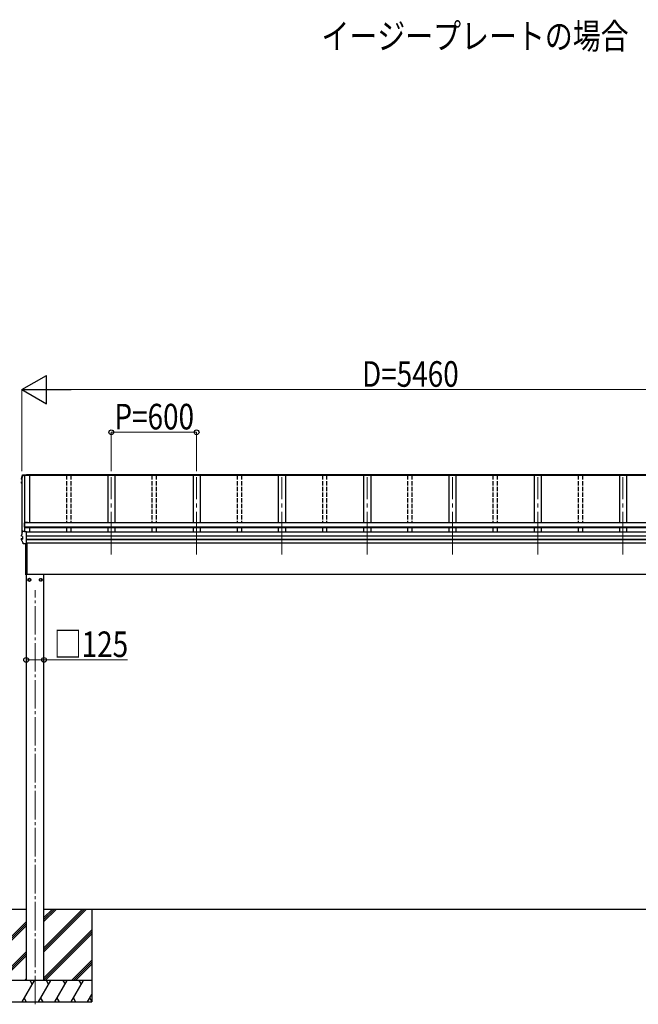
# Model space of a CAD drawing. Units: millimetres. Extents: x 0 to 33640, y 0 to 23760.
# Drawn here: x 3966 to 8319, y 5013 to 11936 of the extents above; entities that cross this region are included whole.
import ezdxf

# ---------------------------------------------------------------- set-up
doc = ezdxf.new("R2010")
doc.units = ezdxf.units.MM
doc.linetypes.add('YCENTER_1', pattern=[13, 10, -1, 1, -1])
doc.linetypes.add('YHIDDEN_1', pattern=[4, 3, -1])
for name, color, linetype, lineweight in [('USER1', 3, 'Continuous', 13), ('YKK_12', 2, 'Continuous', 13), ('YKK_13', 4, 'Continuous', 30), ('YKK_A1', 4, 'Continuous', 30), ('YKK_D', 6, 'Continuous', 13)]:
    doc.layers.add(name, color=color, linetype=linetype, lineweight=lineweight)
doc.styles.add('text-b', font='extslim2.shx', dxfattribs={"width": 0.8, "bigfont": 'extfont2.shx'})

msp = doc.modelspace()

# ---------------------------------------------------------------- linework, layer by layer
at = {"layer": 'YKK_12', "linetype": 'YCENTER_1', "ltscale": 30}
for p, q in [((4610.9, 8175.5), (4610.9, 8720.5)), ((5210.9, 8175.5), (5210.9, 8720.5)), ((5810.9, 8175.5), (5810.9, 8720.5)), ((6410.9, 8175.5), (6410.9, 8720.5)), ((7010.9, 8175.5), (7010.9, 8720.5)), ((7610.9, 8175.5), (7610.9, 8720.5)), ((8210.9, 8175.5), (8210.9, 8720.5))]:
    msp.add_line(p, q, dxfattribs=at)
at = {"layer": 'YKK_12', "linetype": 'YCENTER_1', "ltscale": 20}
msp.add_line((4074.5, 5013.5), (4074.5, 7925.6), dxfattribs=at)
at = {"layer": 'YKK_13'}
for p, q in [((4000, 8732.3), (3987.6, 8732.3)), ((3987.7, 8733.8), (3999.8, 8733.8)), ((3988.9, 8737.4), (4014, 8737.4)), ((3988.9, 8737.4), (3988.9, 8737.4)), ((3999.8, 8734.9), (4000.1, 8732.4)), ((3999.8, 8733.8), (3999.8, 8734.9)), ((4014, 8734.9), (3999.8, 8734.9)), ((3999.8, 8733.8), (4000, 8732.3)), ((4000, 8732.3), (4000, 8732.7)), ((4011, 8732.4), (4000.1, 8732.4)), ((4014, 8733.4), (4011, 8733.4)), ((4011, 8733.4), (4011, 8732.4)), ((4014, 8734.9), (4014, 8737.4)), ((4014, 8737.4), (4014, 8737.4)), ((4014, 8733.1), (4014, 8734.9)), ((4014, 8733.4), (4014, 8733.3)), ((3978.5, 8680.5), (3978.5, 8684.5)), ((3978.7, 8709.9), (3978.6, 8709.6)), ((3978.6, 8709.6), (3978.6, 8709.5)), ((3978.6, 8705.5), (3978.6, 8709.5)), ((3980, 8676.5), (3978.6, 8680)), ((3981, 8682), (3979.6, 8681.7)), ((3979.7, 8704.2), (3981, 8704)), ((3981, 8674.3), (3980, 8676.5)), ((3981, 8686.1), (3980.1, 8686)), ((3980.1, 8686), (3980.1, 8686)), ((3981, 8680.5), (3980.1, 8680.3)), ((3981, 8705.5), (3980.2, 8705.7)), ((3981, 8705.9), (3980.3, 8706)), ((3998.9, 8398.5), (3998.9, 8369.1)), ((4020.9, 8400.5), (4000.9, 8400.5)), ((4000.9, 8369.1), (4000.9, 8399)), ((4020.9, 8399), (4000.9, 8399)), ((4020.9, 8400.5), (4020.9, 8398.4)), ((3978.7, 8313.1), (3978.6, 8312.8)), ((3978.6, 8305.4), (3978.6, 8312.8)), ((3978.6, 8312.8), (3978.6, 8312.8)), ((3987.7, 8341.1), (3999.8, 8341.1)), ((4000.9, 8369.1), (3998.9, 8369.1)), ((3999.8, 8334.5), (3999.8, 8341.1)), ((4000, 8339.6), (3999.8, 8341.1)), ((4014, 8334.5), (3999.8, 8334.5)), ((4000, 8339.6), (4000, 8339.2)), ((4000.7, 8334.5), (4000, 8339.2)), ((4000.7, 8334.5), (4000.1, 8338.1)), ((4000.1, 8334.5), (4000.1, 8338.1)), ((4014, 8334.1), (4014, 8334.5)), ((4014, 8332.8), (4014, 8334.1)), ((4014, 8252.9), (4014, 8332.8)), ((3978.5, 8280.3), (3978.5, 8287.7)), ((3978.6, 8305.4), (3978.7, 8305.7)), ((3978.6, 8305.3), (3978.6, 8305.4)), ((3979.6, 8289), (3985.5, 8290.2)), ((3980.1, 8281.6), (3986.5, 8283.3)), ((3980.1, 8281.6), (3980.1, 8281.6)), ((3980.3, 8303.9), (3980.3, 8303.9)), ((3986.5, 8303.1), (3980.3, 8303.9)), ((3986, 8303), (3986, 8283.8)), ((3986.5, 8303.1), (3986.5, 8303.1)), ((3986.5, 8283.3), (3986.5, 8283.3)), ((4014, 8252), (3993.3, 8252)), ((4009, 8034.4), (4009, 8252)), ((4009.4, 8034), (4009.4, 8252)), ((4014, 8252), (4014, 8252.9)), ((4016, 8254.7), (4016, 8036.4)), ((4009.4, 8034), (4009.4, 8033.9)), ((4009.4, 8033.9), (4009.4, 8033.9)), ((4009.4, 8033.9), (4009.4, 8033.9)), ((4009.4, 8033.9), (4009.4, 8033.9)), ((4009.4, 8033.9), (4009.4, 8033.9)), ((4009.4, 8034), (4009.4, 8034)), ((4009.4, 8033.9), (4011, 8033.9)), ((4011, 8036.4), (4016, 8036.4)), ((4011, 8033.9), (4011, 8036.4))]:
    msp.add_line(p, q, dxfattribs=at)
at = {"layer": 'YKK_13', "ltscale": 2}
for p, q in [((4034.5, 8007.8), (4026, 8002.9)), ((4026, 8002.9), (4026, 7993.1)), ((4026, 7993.1), (4034.5, 7988.2)), ((4043, 8002.9), (4034.5, 8007.8)), ((4034.5, 7988.2), (4043, 7993.1)), ((4043, 7998.2), (4042.9, 7998.2)), ((4043, 7997.7), (4042.9, 7997.7)), ((4043, 7993.1), (4043, 8002.9)), ((4105.9, 7998.2), (4106, 7998.2)), ((4105.9, 7997.7), (4106, 7997.7)), ((4106, 8002.9), (4114.5, 8007.8)), ((4106, 7993.1), (4106, 8002.9)), ((4114.5, 7988.2), (4106, 7993.1)), ((4114.5, 8007.8), (4123, 8002.9)), ((4123, 7993.1), (4114.5, 7988.2)), ((4123, 8002.9), (4123, 7993.1))]:
    msp.add_line(p, q, dxfattribs=at)
for centre, radius in [((4034.5, 7998), 10), ((4034.5, 7998), 8.5), ((4114.5, 7998), 10), ((4114.5, 7998), 8.5)]:
    msp.add_circle(centre, radius, dxfattribs=at)
at = {"layer": 'YKK_13'}
for centre, radius, start, end in [((4464, 8586.2), 499.8, 162.96047, 166.14879), ((4464, 8586.2), 498.3, 162.94349, 166.12469), ((3987.7, 8732.1), 1.7, 89.95676, 162.90929), ((3979.8, 8684.5), 1.3, 100.9005, 179.9623), ((3979.8, 8680.5), 1.3, 100.8868, 201.66215), ((3979.9, 8705.5), 1.3, 166.2046, 259.10358), ((4443.3, 8865), 498.6, 201.74241, 202.00165), ((4443.3, 8865.4), 498.6, 201.78246, 202.00165), ((4000.9, 8398.5), 2, 90, 180), ((4464, 8193.4), 499.8, 162.96047, 166.14879), ((3987.7, 8339.4), 1.7, 89.95676, 162.90929), ((3979.8, 8287.7), 1.3, 100.9005, 179.9623), ((3985.5, 8290.7), 0.499, 280.91518, 359.94761), ((4009.4, 8034.4), 0.5, 180, 269.5), ((4021.6, 8049.1), 12.1, 179.0404, 180.9596)]:
    msp.add_arc(centre, radius, start, end, dxfattribs=at)
at = {"layer": 'YKK_13', "ltscale": 2}
for centre, start, end in [((4034.5, 7998), 171.25399, 188.74601), ((4034.5, 7998), 111.25399, 128.74601), ((4034.5, 7998), 231.25399, 248.74601), ((4034.5, 7998), 51.25399, 68.74601), ((4034.5, 7998), 291.25399, 308.74601), ((4034.5, 7998), 1.66581, 8.74601), ((4034.5, 7998), 351.25399, 358.33419), ((4114.5, 7998), 171.25399, 178.33419), ((4114.5, 7998), 181.66581, 188.74601), ((4114.5, 7998), 111.25399, 128.74601), ((4114.5, 7998), 231.25399, 248.74601), ((4114.5, 7998), 51.25399, 68.74601), ((4114.5, 7998), 291.25399, 308.74601), ((4114.5, 7998), 351.25399, 8.74601)]:
    msp.add_arc(centre, 8.6, start, end, dxfattribs=at)
at = {"layer": 'YKK_13'}
for points, knots in [([(3978.7, 8709.9), (3979.8, 8714), (3981.5, 8720.6), (3984, 8729.3), (3985.4, 8733.9), (3986.1, 8736.1)], [0, 0, 0, 0, 0.4719977, 0.7359504, 1, 1, 1, 1]), ([(3986.1, 8736.2), (3986.1, 8736.3), (3986.2, 8736.5), (3986.4, 8736.8), (3986.7, 8737), (3986.9, 8737.2), (3987.2, 8737.3), (3987.4, 8737.3), (3987.6, 8737.4), (3987.8, 8737.4), (3988.1, 8737.4), (3988.5, 8737.4), (3988.9, 8737.4), (3989, 8737.4), (3989, 8737.4)], [0, 0, 0, 0, 0.096447, 0.190879, 0.276592, 0.354248, 0.424154, 0.488109, 0.556678, 0.645835, 0.762431, 0.872542, 0.987497, 1, 1, 1, 1]), ([(3978.5, 8684.5), (3978.5, 8684.5), (3978.5, 8684.6), (3978.6, 8684.9), (3978.7, 8685.2), (3978.9, 8685.4), (3979, 8685.6), (3979.2, 8685.7), (3979.4, 8685.8), (3979.6, 8685.9), (3979.8, 8685.9), (3980, 8686), (3980, 8686)], [0, 0, 0, 0, 0.0267121, 0.1575728, 0.2697628, 0.3702479, 0.4609163, 0.5442886, 0.6305244, 0.7378046, 0.9207703, 1, 1, 1, 1]), ([(3978.7, 8709.5), (3978.6, 8709.6), (3978.6, 8709.7), (3978.7, 8709.8), (3978.7, 8709.9)], [0, 0, 0, 0, 0.5109071, 1, 1, 1, 1]), ([(3978.6, 8279.8), (3978.6, 8279.9), (3978.5, 8280), (3978.5, 8280.2), (3978.5, 8280.4), (3978.5, 8280.4)], [0, 0, 0, 0, 0.158206, 0.99187, 1, 1, 1, 1]), ([(3978.6, 8279.9), (3979.5, 8277.8), (3981.2, 8273.6), (3984.1, 8267), (3987.2, 8260.2), (3989.5, 8255.5), (3990.6, 8253.1)], [0, 0, 0, 0, 0.230348, 0.460765, 0.730331, 1, 1, 1, 1]), ([(3980.2, 8303.9), (3980.1, 8304), (3979.8, 8304), (3979.5, 8304.1), (3979.3, 8304.3), (3979, 8304.4), (3978.8, 8304.7), (3978.7, 8305), (3978.7, 8305.2), (3978.7, 8305.3)], [0, 0, 0, 0, 0.189022, 0.406307, 0.514679, 0.627475, 0.749277, 0.889112, 1, 1, 1, 1]), ([(3979.4, 8279.6), (3979.4, 8279.7), (3979.4, 8279.8), (3979.3, 8280), (3979.3, 8280.4), (3979.4, 8280.8), (3979.6, 8281.2), (3979.8, 8281.5), (3980, 8281.6), (3980.1, 8281.6)], [0, 0, 0, 0, 0.0070705, 0.1360547, 0.309777, 0.4830234, 0.6556906, 0.8278341, 1, 1, 1, 1]), ([(3980.3, 8303.9), (3980.2, 8303.9), (3980, 8304), (3979.7, 8304.3), (3979.5, 8304.6), (3979.4, 8305), (3979.5, 8305.4), (3979.5, 8305.5), (3979.5, 8305.6), (3979.5, 8305.6)], [0, 0, 0, 0, 0.189413, 0.378801, 0.568754, 0.759251, 0.950139, 0.992041, 1, 1, 1, 1]), ([(3986, 8303), (3985.9, 8303.1), (3985.9, 8303.2), (3985.9, 8303.2), (3985.9, 8303.2)], [0, 0, 0, 0, 0.887714, 1, 1, 1, 1]), ([(3986.5, 8303.1), (3986.6, 8303.1), (3986.6, 8303.1), (3986.7, 8303), (3986.8, 8302.9), (3986.8, 8302.8), (3986.8, 8302.7), (3986.8, 8302.7), (3986.8, 8302.7)], [0, 0, 0, 0, 0.232407, 0.464777, 0.698208, 0.934078, 0.98884, 1, 1, 1, 1]), ([(3986.5, 8283.3), (3986.6, 8283.3), (3986.6, 8283.4), (3986.7, 8283.5), (3986.8, 8283.6), (3986.8, 8283.8), (3986.8, 8283.8), (3986.8, 8283.8), (3986.8, 8283.8)], [0, 0, 0, 0, 0.232404, 0.464772, 0.6982, 0.93407, 0.988841, 1, 1, 1, 1]), ([(3993.3, 8252), (3993.2, 8252), (3993, 8252), (3992.6, 8252.1), (3992.2, 8252.1), (3991.9, 8252.1), (3991.5, 8252.2), (3991.2, 8252.4), (3990.8, 8252.7), (3990.6, 8253), (3990.6, 8253.1), (3990.6, 8253.2)], [0, 0, 0, 0, 0.052477, 0.204535, 0.355914, 0.47587, 0.584733, 0.712058, 0.849041, 0.978685, 1, 1, 1, 1])]:
    msp.add_open_spline(points, degree=3, knots=knots, dxfattribs=at)
at = {"layer": 'YKK_A1'}
for p, q in [((4036, 8732.2), (3987.5, 8732.2)), ((4000.1, 8732.2), (4000.1, 8338.8)), ((4000.7, 8732.2), (4000.7, 8334.8)), ((9411, 8733.1), (4011, 8733.1)), ((9411, 8732.2), (4011, 8732.2)), ((9408, 8735.4), (4014, 8735.4)), ((4036, 8732.3), (4036, 8398.4)), ((4585.9, 8732.3), (4585.9, 8398.4)), ((4635.9, 8732.3), (4635.9, 8398.4)), ((5186, 8732.3), (5186, 8398.4)), ((5236, 8732.3), (5236, 8398.4)), ((5786, 8732.3), (5786, 8398.4)), ((5836, 8732.3), (5836, 8398.4)), ((6386, 8732.3), (6386, 8398.4)), ((6436, 8732.3), (6436, 8398.4)), ((6986, 8732.3), (6986, 8398.4)), ((7036, 8732.3), (7036, 8398.4)), ((7586, 8732.3), (7586, 8398.4)), ((7636, 8732.3), (7636, 8398.4)), ((8186, 8732.3), (8186, 8398.4)), ((8236, 8732.3), (8236, 8398.4)), ((3981, 8708.8), (3981, 8322)), ((9421.1, 8398.4), (4000.9, 8398.4)), ((4000.9, 8398.4), (4000.9, 8364.5)), ((9421.1, 8369.3), (4000.9, 8369.3)), ((9421.1, 8367.6), (4000.9, 8367.6)), ((9421.1, 8364.5), (4000.9, 8364.5)), ((9408, 8332.3), (4014, 8332.3)), ((4036, 8364.5), (4036, 8332.3)), ((4585.9, 8364.5), (4585.9, 8332.3)), ((4635.9, 8364.5), (4635.9, 8332.3)), ((5186, 8364.5), (5186, 8332.3)), ((5236, 8364.5), (5236, 8332.3)), ((5786, 8364.5), (5786, 8332.3)), ((5836, 8364.5), (5836, 8332.3)), ((6386, 8364.5), (6386, 8332.3)), ((6436, 8364.5), (6436, 8332.3)), ((6986, 8364.5), (6986, 8332.3)), ((7036, 8364.5), (7036, 8332.3)), ((7586, 8364.5), (7586, 8332.3)), ((7636, 8364.5), (7636, 8332.3)), ((8186, 8364.5), (8186, 8332.3)), ((8236, 8364.5), (8236, 8332.3)), ((9408, 8305.8), (4014, 8305.8)), ((9408, 8304.9), (4014, 8304.9)), ((9408, 8281.6), (4014, 8281.6)), ((9408, 8279.7), (4014, 8279.7)), ((9408, 8254.7), (4014, 8254.7)), ((4011, 8036.4), (4011, 8035)), ((9311.7, 8035), (4011, 8035)), ((4012, 8035), (4012, 5180)), ((4137, 5180), (4137, 8035)), ((4012, 5680), (3541.3, 5680)), ((9285, 5680), (4137, 5680)), ((4137, 5382.5), (4434.5, 5680)), ((4137, 5410.8), (4406.2, 5680)), ((4137, 5396.6), (4420.3, 5680)), ((4137, 5594.6), (4222.3, 5680)), ((4137, 5608.8), (4208.2, 5680)), ((4137, 5622.9), (4194, 5680)), ((4474.5, 5680), (4474.5, 5030)), ((3674.5, 5256.6), (4012, 5594.1)), ((3674.5, 5242.5), (4012, 5580)), ((3674.5, 5228.4), (4012, 5565.9)), ((4137, 5198.6), (4474.5, 5536.1)), ((4137, 5184.5), (4474.5, 5522)), ((4146.6, 5180), (4474.5, 5507.9)), ((3809.9, 5180), (4012, 5382)), ((3824.1, 5180), (4012, 5367.9)), ((3838.2, 5180), (4012, 5353.7)), ((4330.4, 5180), (4474.5, 5324)), ((4344.6, 5180), (4474.5, 5309.9)), ((4358.7, 5180), (4474.5, 5295.7)), ((4474.5, 5180), (3674.5, 5180)), ((3982.7, 5030), (4069.3, 5180)), ((4000.4, 5180), (4012, 5191.6)), ((4054.3, 5154), (4039.3, 5180)), ((4098.1, 5030), (4184.7, 5180)), ((4169.7, 5154), (4154.7, 5180)), ((4213.6, 5030), (4300.2, 5180)), ((4270.2, 5180), (4285.2, 5154)), ((4329.1, 5030), (4415.7, 5180)), ((4400.7, 5154), (4385.7, 5180)), ((3997.7, 5056), (4012.7, 5030)), ((4113.1, 5056), (4128.1, 5030)), ((4228.6, 5056), (4243.6, 5030)), ((4344.1, 5056), (4359.1, 5030)), ((4444.5, 5030), (4474.5, 5081.8)), ((4459.5, 5056), (4474.5, 5030.1)), ((3674.5, 5030), (4474.5, 5030))]:
    msp.add_line(p, q, dxfattribs=at)
at = {"layer": 'YKK_A1', "linetype": 'YHIDDEN_1', "ltscale": 10}
for p, q in [((4296, 8732.3), (4296, 8398.4)), ((4326, 8732.3), (4326, 8398.4)), ((4896, 8732.3), (4896, 8398.4)), ((4926, 8732.3), (4926, 8398.4)), ((5496, 8732.3), (5496, 8398.4)), ((5526, 8732.3), (5526, 8398.4)), ((6096, 8732.3), (6096, 8398.4)), ((6126, 8732.3), (6126, 8398.4)), ((6696, 8732.3), (6696, 8398.4)), ((6726, 8732.3), (6726, 8398.4)), ((7296, 8732.3), (7296, 8398.4)), ((7326, 8732.3), (7326, 8398.4)), ((7896, 8732.3), (7896, 8398.4)), ((7926, 8732.3), (7926, 8398.4)), ((4296, 8364.5), (4296, 8332.3)), ((4326, 8364.5), (4326, 8332.3)), ((4896, 8364.5), (4896, 8332.3)), ((4926, 8364.5), (4926, 8332.3)), ((5496, 8364.5), (5496, 8332.3)), ((5526, 8364.5), (5526, 8332.3)), ((6096, 8364.5), (6096, 8332.3)), ((6126, 8364.5), (6126, 8332.3)), ((6696, 8364.5), (6696, 8332.3)), ((6726, 8364.5), (6726, 8332.3)), ((7296, 8364.5), (7296, 8332.3)), ((7326, 8364.5), (7326, 8332.3)), ((7896, 8364.5), (7896, 8332.3)), ((7926, 8364.5), (7926, 8332.3))]:
    msp.add_line(p, q, dxfattribs=at)
at = {"layer": 'YKK_D', "lineweight": -2}
for p, q in [((3981, 9335.4), (4154.2, 9435.4)), ((4154.2, 9235.4), (4154.2, 9435.4)), ((3981, 9335.4), (4154.2, 9235.4)), ((3981, 9335.4), (4327.4, 9335.4))]:
    msp.add_line(p, q, dxfattribs=at)
at = {"layer": 'YKK_D'}
for p, q in [((3981, 8762.2), (3981, 9336.4)), ((4181, 9335.4), (9241, 9335.4)), ((4610.9, 8762.2), (4610.9, 9036.4)), ((4610.9, 9035.4), (5210.9, 9035.4)), ((5210.9, 8762.2), (5210.9, 9036.4)), ((4012, 7435), (4137, 7435)), ((4137, 7435), (4725, 7435))]:
    msp.add_line(p, q, dxfattribs=at)
at = {"layer": 'YKK_D', "linetype": 'ByBlock', "lineweight": -2}
for centre in [(4610.9, 9035.4), (5210.9, 9035.4), (4012, 7435), (4137, 7435)]:
    msp.add_circle(centre, 17, dxfattribs=at)

# ---------------------------------------------------------------- texts
at = {"layer": 'USER1', "style": 'text-b', "width": 0.8}
msp.add_text('イージープレートの場合', height=180, dxfattribs=at).set_placement((6089.6, 11730.6))
at = {"layer": 'YKK_D', "style": 'text-b', "width": 0.8}
for s, p in [('D=5460', (6375, 9355.4)), ('P=600', (4632.6, 9055.4)), ('□125', (4205.8, 7455))]:
    msp.add_text(s, height=180, dxfattribs=at).set_placement(p)

doc.saveas('drawing.dxf')
